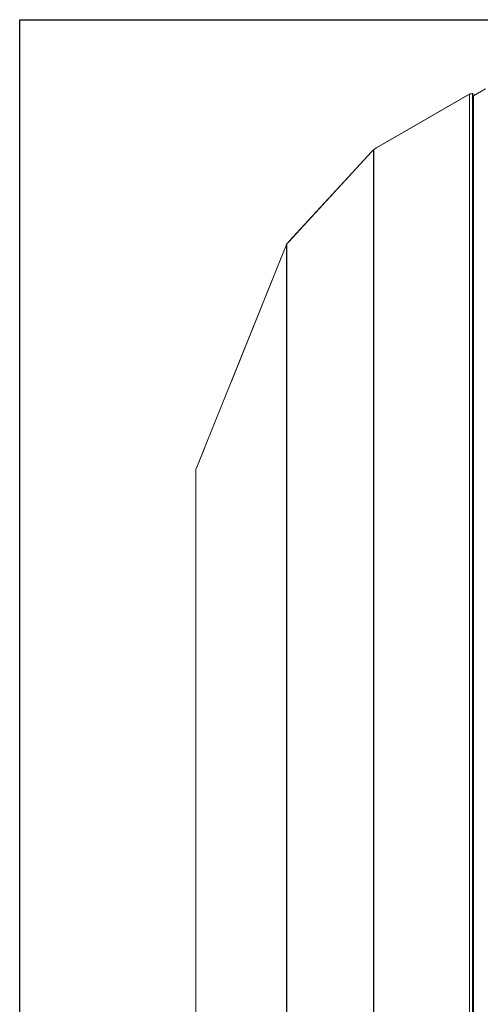
# Model space of a CAD drawing. Units: millimetres. Extents: x 194 to 7104, y 265 to 1409.
# Drawn here: x 194 to 228, y 987 to 1059 of the extents above; entities that cross this region are included whole.
import ezdxf

# ---------------------------------------------------------------- set-up
doc = ezdxf.new("R2010")
doc.units = ezdxf.units.MM
doc.layers.add('Sonniger opisy', color=255, linetype='Continuous')

msp = doc.modelspace()

# ---------------------------------------------------------------- linework, layer by layer
at = {"color": 7, "linetype": 'Continuous', "lineweight": 15}
for p, q in [((220.14764, 1049.8039), (226.94647, 1053.72878)), ((220.1611, 1049.83366), (226.95993, 1053.75854)), ((226.94647, 890.52677), (226.94647, 1053.72878)), ((227.17274, 1053.78186), (227.13032, 1053.75737)), ((227.13032, 1053.74633), (227.13032, 1053.75737)), ((227.17274, 1053.78186), (227.3444, 1053.68276)), ((227.17274, 1053.72878), (227.17274, 1053.78186)), ((227.2383, 1053.62152), (228.12218, 1054.13177)), ((227.16315, 890.86565), (227.16508, 1053.51946)), ((227.23637, 890.9677), (227.2383, 1053.62152)), ((213.71268, 1042.94172), (219.78392, 1049.52039)), ((213.72228, 1042.96816), (219.79352, 1049.54683)), ((219.78392, 1049.51957), (219.91797, 1049.66482)), ((219.78392, 1049.51957), (219.78392, 1049.52039)), ((219.91797, 886.46444), (219.91797, 1049.66482)), ((219.94604, 1049.68671), (220.14764, 1049.80308)), ((219.94604, 886.48633), (219.94604, 1049.68671)), ((220.14764, 1049.8039), (220.14764, 1049.80308)), ((213.5778, 1042.79475), (213.71268, 1042.9409)), ((213.71268, 1042.94172), (213.71268, 1042.9409)), ((209.49751, 1032.67841), (213.50126, 1042.6275)), ((213.49825, 1042.61091), (213.56316, 1042.77222)), ((213.49825, 1042.61091), (213.49825, 1042.61173)), ((213.56316, 879.57184), (213.56316, 1042.77222)), ((213.5778, 879.59437), (213.5778, 1042.79475)), ((206.99543, 1026.46088), (207.57269, 1027.89534)), ((206.92141, 863.00564), (206.92141, 1026.31381)), ((206.92453, 1026.27559), (206.99241, 1026.44428)), ((206.92453, 1026.27559), (206.92453, 1026.32948)), ((206.92453, 1026.32948), (206.9451, 1026.32672)), ((206.99543, 1026.46088), (206.99241, 1026.4451)), ((206.99241, 1026.4451), (206.99241, 1026.44428)), ((206.92453, 863.07521), (206.92453, 1026.27559))]:
    msp.add_line(p, q, dxfattribs=at)
at = {"color": 8, "linetype": 'Continuous', "lineweight": 15}
for p, q in [((227.17274, 1053.55493), (227.17274, 1053.72878)), ((219.78451, 1049.52021), (219.78392, 1049.52039)), ((207.58513, 1027.91798), (213.49825, 1042.61173)), ((213.49856, 1042.61169), (213.49825, 1042.61173)), ((206.99241, 1026.4451), (207.58513, 1027.91798))]:
    msp.add_line(p, q, dxfattribs=at)
at = {"color": 7, "linetype": 'Continuous', "lineweight": 15, "flags": 128}
for points in [[(226.94647, 1053.72878), (226.94997, 1053.74707), (226.95993, 1053.75854), (226.97484, 1053.76144), (226.99243, 1053.75532), (227.00103, 1053.74942)], [(213.72228, 1042.96816), (213.71705, 1042.96069), (213.71268, 1042.94172)], [(213.49825, 1042.61173), (213.50307, 1042.63139), (213.51057, 1042.64154)], [(206.92141, 1026.31381), (206.92203, 1026.32083), (206.92453, 1026.32948)]]:
    msp.add_lwpolyline(points, dxfattribs=at)
at = {"color": 7, "linetype": 'Continuous', "lineweight": 15}
for centre, radius, start, end in [((227.05961, 1053.51043), 0.24592, 62.6098009, 117.3901991), ((227.29019, 1053.50699), 0.12573, 114.3738993, 174.3074621), ((219.82113, 1049.52136), 0.03723, 91.8806009, 181.5063625), ((220.00432, 1049.58299), 0.11897, 119.3324319, 136.5396144), ((220.18582, 1049.80455), 0.03819, 130.3360276, 180.9766984), ((213.63193, 1042.74355), 0.0745, 136.5938222, 157.3695434)]:
    msp.add_arc(centre, radius, start, end, dxfattribs=at)
at = {"layer": 'Sonniger opisy'}
msp.add_lwpolyline([(194.0323, 762.1837), (194.0323, 1059.1837), (614.0323, 1059.1837), (614.0323, 762.1837)], close=True, dxfattribs=at)

doc.saveas('drawing.dxf')
